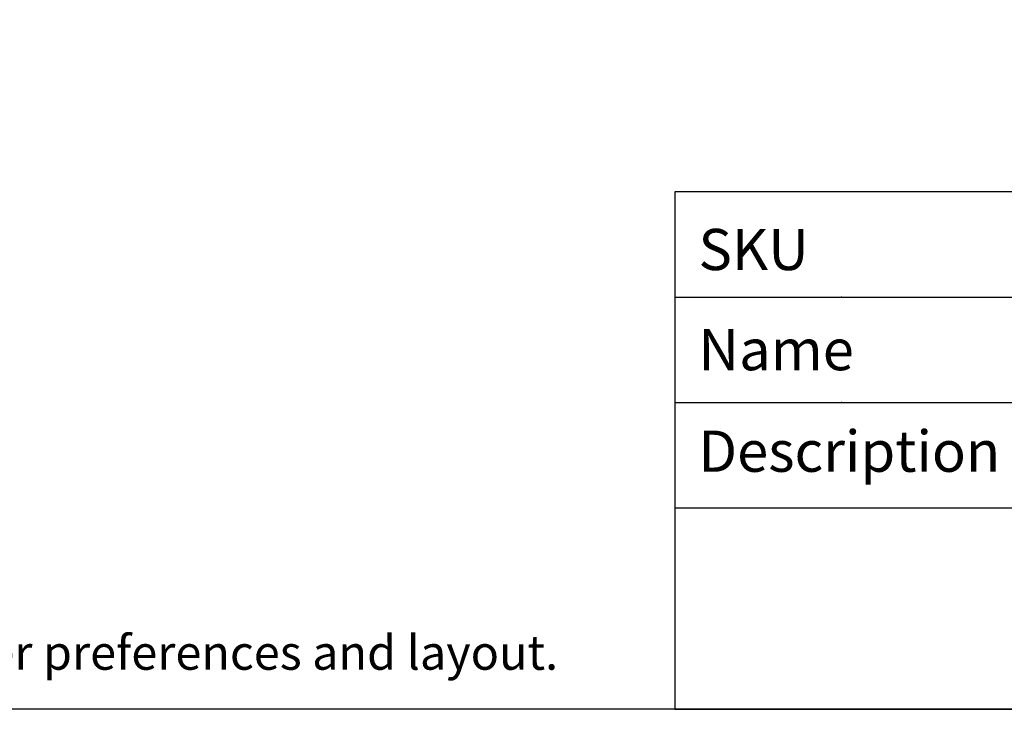
# Model space of a CAD drawing. Units: inches. Extents: x 72 to 27519, y -1792 to 1221.
# Drawn here: x 25490 to 26566, y -1792 to -1038 of the extents above; entities that cross this region are included whole.
import ezdxf

# ---------------------------------------------------------------- set-up
doc = ezdxf.new("R2010")
doc.units = ezdxf.units.IN
doc.header["$LTSCALE"] = 5
doc.header["$MEASUREMENT"] = 0
doc.layers.add('Dimensions', color=7, linetype='Continuous')
doc.layers.add('Title box', color=7, linetype='Continuous')
doc.styles.get("Standard").update_dxf_attribs({"font": 'helr45w_0.ttf'})

msp = doc.modelspace()

# ---------------------------------------------------------------- linework, layer by layer
at = {"layer": 'Title box'}
for p, q in [((26206.2, -1341.5), (27519.1, -1341.5)), ((26206.2, -1456.6), (27519.1, -1456.6)), ((26206.2, -1571.7), (27519.1, -1571.7))]:
    msp.add_line(p, q, dxfattribs=at)
for points in [[(23276.3, -1791.6), (23276.3, 1221.1), (27519.1, 1221.1), (27519.1, -1791.6)], [(26206.2, -1791.6), (27519.1, -1791.6), (27519.1, -1226.3), (26206.2, -1226.3)]]:
    msp.add_lwpolyline(points, close=True, dxfattribs=at)
for p in [(26388.2, -1341.5), (26388.2, -1456.6)]:
    msp.add_point(p, dxfattribs=at)

# ---------------------------------------------------------------- texts
at = {"layer": 'Dimensions', "insert": (23575.7, -1710.9), "char_height": 37.5, "width": 2536.312, "attachment_point": 1}
msp.add_mtext('* The recommended dimension for installation can be adjusted according to user preferences and layout.\\P', dxfattribs=at)
at = {"layer": 'Title box', "char_height": 45, "attachment_point": 7}
for s, insert in [('{\\fHelvetica|b1|i0|c0|p34;SKU}', (26232, -1311.9)), ('{\\fHelvetica|b1|i0|c0|p34;Name}', (26232, -1421.3)), ('{\\fHelvetica|b1|i0|c0|p34;Description}', (26232, -1532.2))]:
    msp.add_mtext(s, dxfattribs=dict(at, insert=insert))

doc.saveas('drawing.dxf')
